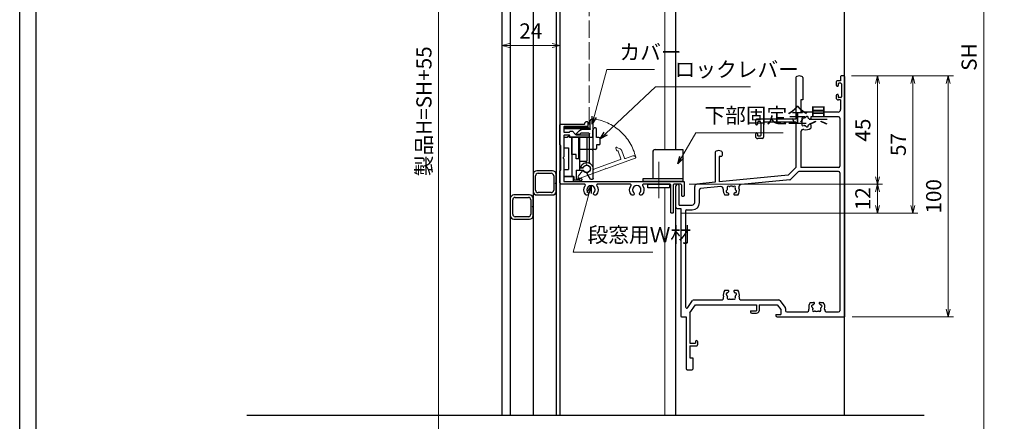
# Model space of a CAD drawing. Units: millimetres. Extents: x -1 to 2506, y 22 to 868.
# Drawn here: x 1283 to 1692, y 285 to 451 of the extents above; entities that cross this region are included whole.
import ezdxf

# ---------------------------------------------------------------- set-up
doc = ezdxf.new("R2010")
doc.units = ezdxf.units.MM
doc.header["$LTSCALE"] = 3
doc.linetypes.add('ACAD_ISO02W100', pattern=[15, 12, -3])
doc.linetypes.add('ACAD_ISO04W100', pattern=[30, 24, -3, 0, -3])
doc.layers.get('0').update_dxf_attribs({"lineweight": 25})
doc.layers.get('Defpoints').update_dxf_attribs({"color": 151, "lineweight": 25})
for name, color, linetype, lineweight in [('0000寸法', 4, 'Continuous', 20), ('003', 2, 'Continuous', 25), ('006', 4, 'ACAD_ISO04W100', 20), ('007', 4, 'ACAD_ISO02W100', 20), ('010', 4, 'Continuous', 20), ('SHAPE', 7, 'Continuous', 30)]:
    doc.layers.add(name, color=color, linetype=linetype, lineweight=lineweight)
for name, color, linetype in [('_0-0_図枠', 7, 'Continuous'), ('TOS_S1', 4, 'Continuous'), ('型材', 3, 'Continuous'), ('細線', 8, 'Continuous')]:
    doc.layers.add(name, color=color, linetype=linetype)
doc.styles.add('DIM', font='romans.shx', dxfattribs={"width": 0.75, "bigfont": 'extfont.shx'})
doc.dimstyles.new('DIM', dxfattribs={"dimtxt": 3, "dimasz": 1.5, "dimexe": 1, "dimexo": 1.5, "dimgap": 1, "dimtad": 1, "dimdsep": 46, "dimtxsty": 'DIM', "dimblk": 'OPEN30', "dimcen": 0, "dimclrd": 4, "dimclre": 4, "dimclrt": 7, "dimadec": 0, "dimazin": 0, "dimtfac": 1, "dimtmove": 0, "dimatfit": 3, "dimldrblk": 'OPEN30', "dimfxl": 0, "dimlwd": 20, "dimlwe": 20, "dimarcsym": 0})

# ---------------------------------------------------------------- blocks, each defined once
blk = doc.blocks.new('_Open30')
at = {"color": 0, "linetype": 'ByBlock', "lineweight": -2}
for p, q in [((-1, 0.27), (0, 0)), ((0, 0), (-1, -0.27)), ((0, 0), (-1, 0))]:
    blk.add_line(p, q, dxfattribs=at)
blk = doc.blocks.new('ASDG')
at = {"layer": '003'}
for p, q in [((139.98, 114.6), (139.98, 113.6)), ((142.48, 115.1), (140.48, 115.1)), ((142.98, 114.6), (142.98, 113.6)), ((135.98, 113.1), (135.98, 112.67)), ((136.98, 112.1), (135.98, 112.67)), ((139.98, 113.6), (136.48, 113.6)), ((139.98, 112.1), (136.98, 112.1)), ((139.98, 112.1), (139.98, 103.3)), ((142.98, 113.6), (144.48, 113.6)), ((144.98, 113.1), (144.98, 106.3)), ((148.78, 106.3), (139.98, 106.3)), ((148.78, 106.3), (148.78, 105.1)), ((146.98, 103.3), (139.98, 103.3)), ((148.78, 105.1), (146.98, 105.1)), ((146.98, 105.1), (146.98, 103.3))]:
    blk.add_line(p, q, dxfattribs=at)
for centre, start, end in [((140.48, 114.6), 90, 180), ((142.48, 114.6), 0, 90), ((136.48, 113.1), 90, 180), ((144.48, 113.1), 0, 90), ((144.48, 113.1), 0, 90)]:
    blk.add_arc(centre, 0.5, start, end, dxfattribs=at)
blk = doc.blocks.new('SDF')
at = {"layer": '003'}
for p, q in [((32.11, -53.47), (32.11, -50.47)), ((32.11, -50.47), (36.21, -50.47)), ((35.41, -66.67), (35.41, -50.47)), ((36.21, -49.07), (38.62, -49.07)), ((36.21, -50.47), (36.21, -49.07)), ((37.21, -49.47), (38.71, -49.47)), ((37.21, -53.17), (37.21, -49.47)), ((32.11, -53.47), (34.11, -53.47)), ((34.11, -62.47), (34.11, -53.47)), ((37.21, -53.17), (40.19, -53.17)), ((38.61, -66.67), (38.61, -53.17)), ((38.61, -54.17), (40.19, -54.17)), ((38.61, -56.87), (41.61, -56.87)), ((41.61, -66.67), (41.61, -56.87)), ((32.11, -66.67), (32.11, -62.47)), ((32.11, -62.47), (34.11, -62.47)), ((33.51, -66.67), (32.11, -66.67)), ((34.41, -67.57), (33.51, -66.67)), ((41.61, -66.67), (34.41, -66.67)), ((34.41, -66.67), (34.41, -67.57))]:
    blk.add_line(p, q, dxfattribs=at)
for centre, radius, start, end in [((39.11, -49.17), 0.5, 216.8699, 168.463), ((41.61, -53.67), 1.5, 199.4712, 160.5288)]:
    blk.add_arc(centre, radius, start, end, dxfattribs=at)
blk = doc.blocks.new('DGHJ')
at = {"layer": '003'}
for p, q in [((570.86, -113.41), (582.06, -113.41)), ((582.36, -113.71), (582.06, -113.41)), ((582.36, -113.71), (582.66, -113.41)), ((582.66, -113.41), (595.26, -113.41)), ((570.55, -114.52), (572.81, -115.9)), ((575.26, -117.78), (575.26, -118.27)), ((577.51, -114.91), (589.26, -114.91)), ((589.56, -115.21), (589.56, -118.52)), ((591.06, -114.91), (591.06, -118.14)), ((591.36, -114.61), (594.56, -114.61)), ((589.06, -119.11), (589.06, -120.01)), ((589.57, -120.23), (590.61, -119.21))]:
    blk.add_line(p, q, dxfattribs=at)
for centre, radius, start, end in [((570.86, -114.01), 0.6, 90, 238.7), ((594.56, -113.61), 1, 270, 351.7868), ((595.26, -113.71), 0.3, 351.7868, 90), ((572.97, -115.64), 0.3, 238.7, 345.4047), ((574.76, -116.11), 1.55, 295.622, 165.4047), ((575.56, -117.78), 0.3, 115.622, 180), ((575.56, -118.27), 0.3, 180, 290.3544), ((574.76, -116.11), 2.6, 290.3544, 18.08), ((577.51, -115.21), 0.3, 90, 198.08), ((589.26, -115.21), 0.3, 0, 90), ((589.26, -118.52), 0.3, 279.5941, 0), ((589.56, -118.14), 1.5, 314.3, 0), ((591.36, -114.91), 0.3, 90, 180), ((589.36, -119.11), 0.3, 99.5941, 180), ((589.36, -120.01), 0.3, 180, 314.3)]:
    blk.add_arc(centre, radius, start, end, dxfattribs=at)
blk = doc.blocks.new('AZSFDDGF')
at = {"layer": '007'}
for p, q in [((124.41, -76.37), (123.03, -78.64)), ((125.52, -76.68), (125.52, -87.88)), ((121.16, -81.08), (120.67, -81.08)), ((124.02, -83.34), (124.02, -95.08)), ((125.22, -88.18), (125.52, -87.88)), ((125.22, -88.18), (125.52, -88.48)), ((125.52, -88.48), (125.52, -101.08)), ((118.71, -95.39), (119.72, -96.43)), ((119.82, -94.88), (118.92, -94.88)), ((123.72, -95.38), (120.42, -95.38)), ((124.02, -96.88), (120.8, -96.88)), ((124.32, -97.18), (124.32, -100.39))]:
    blk.add_line(p, q, dxfattribs=at)
for centre, radius, start, end in [((124.92, -76.68), 0.6, 0, 148.7), ((120.67, -81.38), 0.3, 90, 200.3544), ((122.82, -80.58), 2.6, 200.3544, 288.08), ((121.16, -81.38), 0.3, 25.622, 90), ((122.82, -80.58), 1.55, 205.622, 75.4047), ((123.29, -78.79), 0.3, 148.7, 255.4047), ((123.72, -83.34), 0.3, 0, 108.08), ((118.92, -95.18), 0.3, 90, 224.3), ((120.8, -95.38), 1.5, 224.3, 270), ((119.82, -95.18), 0.3, 9.5941, 90), ((120.42, -95.08), 0.3, 189.5941, 270), ((123.72, -95.08), 0.3, 270, 0), ((124.02, -97.18), 0.3, 0, 90), ((125.32, -100.39), 1, 180, 261.7868), ((125.22, -101.08), 0.3, 261.7868, 0)]:
    blk.add_arc(centre, radius, start, end, dxfattribs=at)
blk = doc.blocks.new('*D137')
at = {"layer": '0000寸法', "color": 4, "lineweight": 20, "ltscale": 0.5}
for p, q in [((1535.66, 681.69), (1454.96, 681.69)), ((1457.06, 678.54), (1457.06, 147.84)), ((1550.36, 144.69), (1454.96, 144.69))]:
    blk.add_line(p, q, dxfattribs=at)
at = {"layer": 'Defpoints', "color": 0, "ltscale": 0.5}
for p in [(1538.81, 681.69), (1457.06, 144.69), (1553.51, 144.69)]:
    blk.add_point(p, dxfattribs=at)
at = {"layer": '0000寸法', "color": 4, "lineweight": 20, "ltscale": 0.5, "xscale": 3.15, "yscale": 3.15, "zscale": 3.15}
for p, rotation in [((1457.06, 681.69), 90), ((1457.06, 144.69), 270)]:
    blk.add_blockref('_Open30', p, dxfattribs=dict(at, rotation=rotation))
at = {"layer": '0000寸法', "color": 7, "ltscale": 0.5, "insert": (1451.81, 413.19), "char_height": 6.3, "attachment_point": 5, "rotation": 90, "style": 'DIM'}
blk.add_mtext('製品H=SH+55', dxfattribs=at)
blk = doc.blocks.new('*D146')
at = {"layer": '003', "color": 4, "lineweight": 20, "ltscale": 0.2}
for p, q in [((1483.36, 431.04), (1483.36, 442.58)), ((1507.36, 431.04), (1507.36, 442.58)), ((1486.51, 440.48), (1504.21, 440.48))]:
    blk.add_line(p, q, dxfattribs=at)
at = {"layer": 'Defpoints', "color": 0, "ltscale": 0.2}
for p in [(1507.36, 440.48), (1483.36, 427.89), (1507.36, 427.89)]:
    blk.add_point(p, dxfattribs=at)
at = {"layer": '003', "color": 4, "lineweight": 20, "ltscale": 0.2, "xscale": 3.15, "yscale": 3.15, "zscale": 3.15, "rotation": 180}
blk.add_blockref('_Open30', (1483.36, 440.48), dxfattribs=at)
at = {"layer": '003', "color": 4, "lineweight": 20, "ltscale": 0.2, "xscale": 3.15, "yscale": 3.15, "zscale": 3.15}
blk.add_blockref('_Open30', (1507.36, 440.48), dxfattribs=at)
at = {"layer": '003', "color": 7, "ltscale": 0.2, "insert": (1495.36, 445.73), "char_height": 6.3, "attachment_point": 5, "style": 'DIM'}
blk.add_mtext('24', dxfattribs=at)
blk = doc.blocks.new('10角新')
for p, q in [((3.5, 9.5), (-3.5, 9.5)), ((-3, 8.5), (3, 8.5)), ((-5, 8), (-5, 1.5)), ((-4, 2), (-4, 7.5)), ((4, 7.5), (4, 2)), ((5, 1.5), (5, 8)), ((-3.5, 0), (-0.3, 0)), ((3, 1), (-3, 1)), ((-0.3, 0), (0, 0.3)), ((0, 0.3), (0.3, 0)), ((0.3, 0), (3.5, 0))]:
    blk.add_line(p, q)
for centre, radius, start, end in [((-3.5, 8), 1.5, 90, 180), ((-3, 7.5), 1, 90, 180), ((3, 7.5), 1, 0, 90), ((3.5, 8), 1.5, 0, 90), ((-3.5, 1.5), 1.5, 180, 270), ((-3, 2), 1, 180, 270), ((3, 2), 1, 270, 0), ((3.5, 1.5), 1.5, 270, 0)]:
    blk.add_arc(centre, radius, start, end)
blk = doc.blocks.new('REF-TO-1X912', base_point=(182.58, 231.46))
at = {"layer": 'TOS_S1', "ltscale": 0.7}
for p, q in [((162.43, 230.79), (162.43, 213.46)), ((165.23, 230.79), (165.23, 221.46)), ((179.08, 228.96), (179.08, 227.66)), ((180.93, 229.46), (179.58, 229.46)), ((180.93, 231.16), (180.93, 229.46)), ((182.28, 231.46), (181.23, 231.46)), ((182.58, 231.16), (182.58, 131.46)), ((179.68, 227.16), (179.58, 227.16)), ((179.98, 228.16), (179.98, 227.46)), ((181.03, 228.46), (180.28, 228.46)), ((181.33, 228.16), (181.33, 222.76)), ((164.43, 221.46), (164.43, 216.46)), ((165.23, 221.46), (164.43, 221.46)), ((179.08, 223.26), (179.08, 222.46)), ((179.68, 223.76), (179.58, 223.76)), ((179.98, 223.46), (179.98, 222.76)), ((180.93, 221.46), (180.08, 221.46)), ((181.03, 222.46), (180.28, 222.46)), ((180.93, 221.46), (180.93, 217.46)), ((145.58, 212.96), (145.58, 211.66)), ((162.43, 213.46), (146.08, 213.46)), ((179.93, 216.46), (164.43, 216.46)), ((180.08, 214.46), (168.58, 214.46)), ((180.58, 213.96), (180.58, 193.96)), ((146.18, 211.16), (146.08, 211.16)), ((146.48, 212.16), (146.48, 211.46)), ((147.53, 212.46), (146.78, 212.46)), ((147.83, 212.16), (147.83, 206.76)), ((162.43, 212.26), (148.93, 212.26)), ((148.93, 212.26), (148.93, 205.96)), ((162.43, 212.26), (162.43, 193.46)), ((145.58, 207.26), (145.58, 206.46)), ((146.18, 207.76), (146.08, 207.76)), ((146.48, 207.46), (146.48, 206.76)), ((148.43, 205.46), (146.58, 205.46)), ((147.53, 206.46), (146.78, 206.46)), ((164.43, 208.26), (164.43, 193.46)), ((128.93, 199.79), (128.93, 187.3)), ((130.58, 197.96), (130.58, 187.46)), ((131.23, 197.96), (130.58, 197.96)), ((131.73, 199.79), (131.73, 198.46)), ((159.13, 190.26), (162.43, 193.46)), ((180.08, 193.46), (164.43, 193.46)), ((159.13, 190.26), (130.58, 187.46)), ((159.85, 188.32), (139.61, 186.34)), ((160.15, 188.46), (163.41, 191.62)), ((180.08, 191.76), (163.75, 191.76)), ((180.58, 191.26), (180.58, 133.96)), ((112.58, 176.96), (112.58, 185.76)), ((113.98, 177.86), (113.98, 185.76)), ((120.38, 178.86), (120.38, 185.55)), ((128.93, 187.3), (121.28, 186.55)), ((122.38, 178.86), (122.38, 184.19)), ((131.17, 185.51), (122.83, 184.69)), ((113.08, 176.46), (114.58, 176.46)), ((113.98, 177.86), (119.38, 177.86)), ((114.58, 176.46), (114.58, 131.76)), ((117.08, 175.86), (119.38, 175.86)), ((116.58, 175.36), (116.58, 135.56)), ((117.49, 135.28), (119.53, 138.24)), ((118.43, 133.11), (120.73, 136.46)), ((119.94, 138.46), (131.35, 138.46)), ((120.73, 136.46), (146.08, 136.46)), ((139.82, 138.46), (155.33, 138.46)), ((146.08, 136.46), (146.08, 133.96)), ((147.08, 136.46), (154.58, 136.46)), ((147.08, 136.46), (147.08, 133.96)), ((154.58, 136.46), (156.08, 134.46)), ((155.73, 138.26), (157.98, 135.26)), ((158.08, 134.96), (158.08, 133.96)), ((114.88, 131.46), (116.78, 131.46)), ((116.78, 131.46), (116.78, 109.96)), ((118.43, 133.11), (118.43, 120.46)), ((143.58, 133.96), (146.08, 133.96)), ((143.58, 133.96), (143.58, 133.46)), ((144.08, 132.96), (146.08, 132.96)), ((154.08, 132.46), (156.08, 132.46)), ((154.08, 132.46), (154.08, 131.96)), ((154.58, 131.46), (182.58, 131.46)), ((156.08, 134.46), (156.08, 132.46)), ((158.58, 133.46), (166.85, 133.46)), ((175.32, 133.46), (180.08, 133.46)), ((118.43, 120.46), (120.78, 120.46)), ((118.43, 119.46), (118.43, 114.46)), ((118.43, 119.46), (121.28, 119.46)), ((120.78, 121.26), (120.78, 120.46)), ((121.58, 121.26), (121.58, 119.76)), ((118.43, 114.46), (119.58, 114.46)), ((119.58, 114.46), (119.58, 109.76)), ((117.28, 109.46), (119.28, 109.46))]:
    blk.add_line(p, q, dxfattribs=at)
at = {"layer": 'TOS_S1'}
for p, q in [((168.58, 214.46), (168.58, 213.83)), ((168.58, 211.09), (168.58, 209.77)), ((134.21, 181.96), (132.89, 181.96)), ((138.27, 181.96), (136.95, 181.96)), ((132.89, 142.46), (134.21, 142.46)), ((136.95, 142.46), (138.27, 142.46)), ((168.39, 137.46), (169.71, 137.46)), ((172.45, 137.46), (173.77, 137.46))]:
    blk.add_line(p, q, dxfattribs=at)
at = {"layer": 'TOS_S1', "ltscale": 0.7}
for centre, radius, start, end in [((162.93, 230.79), 0.5, 111.1002, 180), ((163.83, 228.46), 3, 68.8998, 111.1002), ((164.73, 230.79), 0.5, 0, 68.8998), ((179.58, 228.96), 0.5, 90, 180), ((181.23, 231.16), 0.3, 90, 180), ((182.28, 231.16), 0.3, 360, 90), ((179.58, 227.66), 0.5, 180, 270), ((179.68, 227.46), 0.3, 270, 0), ((180.28, 228.16), 0.3, 90, 180), ((181.03, 228.16), 0.3, 0, 90), ((179.58, 223.26), 0.5, 90, 180), ((180.08, 222.46), 1, 180, 270), ((179.68, 223.46), 0.3, 0, 90), ((180.28, 222.76), 0.3, 180, 270), ((181.03, 222.76), 0.3, 270, 0), ((179.93, 217.46), 1, 270, 0), ((146.08, 212.96), 0.5, 90, 180), ((180.08, 213.96), 0.5, 0, 90), ((146.08, 211.66), 0.5, 180, 270), ((146.18, 211.46), 0.3, 270, 0), ((146.78, 212.16), 0.3, 90, 180), ((147.53, 212.16), 0.3, 0, 90), ((146.08, 207.26), 0.5, 90, 180), ((146.58, 206.46), 1, 180, 270), ((146.18, 207.46), 0.3, 0, 90), ((146.78, 206.76), 0.3, 180, 270), ((147.53, 206.76), 0.3, 270, 0), ((148.43, 205.96), 0.5, 270, 0), ((130.33, 197.46), 3, 68.8998, 111.1002), ((129.43, 199.79), 0.5, 111.1002, 180), ((131.23, 198.46), 0.5, 270, 0), ((131.23, 199.79), 0.5, 0, 68.8998), ((180.08, 193.96), 0.5, 270, 0), ((159.8, 188.82), 0.5, 275.6008, 314.1186), ((163.75, 191.26), 0.5, 90, 134.1186), ((180.08, 191.26), 0.5, 0, 90), ((113.28, 185.76), 0.7, 0, 180), ((121.38, 185.55), 1, 95.6008, 180), ((122.88, 184.19), 0.5, 95.6008, 180), ((113.08, 176.96), 0.5, 180, 270), ((117.08, 175.36), 0.5, 90, 180), ((119.38, 178.86), 3, 270, 0), ((119.38, 178.86), 1, 270, 0), ((117.08, 135.56), 0.5, 180, 325.5278), ((119.94, 137.96), 0.5, 90, 145.5278), ((155.33, 137.96), 0.5, 36.8699, 90), ((157.58, 134.96), 0.5, 0, 36.8699), ((114.88, 131.76), 0.3, 180, 270), ((144.08, 133.46), 0.5, 180, 270), ((146.08, 133.96), 1, 270, 0), ((154.58, 131.96), 0.5, 180, 270), ((158.58, 133.96), 0.5, 180, 270), ((180.08, 133.96), 0.5, 270, 0), ((121.18, 121.26), 0.4, 360, 180), ((121.28, 119.76), 0.3, 270, 0), ((117.28, 109.96), 0.5, 180, 270), ((119.28, 109.76), 0.3, 270, 0)]:
    blk.add_arc(centre, radius, start, end, dxfattribs=at)
at = {"layer": 'TOS_S1'}
for centre, radius, start, end in [((166.58, 212.46), 1.75, 157.5799, 202.4201), ((165.34, 213.7), 0.5, 55.2866, 214.7134), ((164.69, 213.24), 0.3, 337.5799, 34.7134), ((165.8, 214.35), 0.3, 235.2866, 292.4201), ((166.58, 212.46), 1.75, 97.5799, 112.4201), ((166.31, 214.49), 0.3, 277.5799, 334.7134), ((167.03, 214.15), 0.5, 355.2866, 154.7134), ((167.83, 214.08), 0.3, 175.2866, 232.4201), ((166.58, 212.46), 1.75, 40.1841, 52.4201), ((168.21, 213.83), 0.376, 220.1841, 0), ((165.43, 208.26), 1, 74.6706, 180), ((165.34, 211.22), 0.5, 145.2866, 304.7134), ((164.69, 211.68), 0.3, 325.2866, 22.4201), ((165.8, 210.56), 0.3, 67.5799, 124.7134), ((166.58, 212.46), 3.35, 254.6706, 306.6564), ((166.58, 212.46), 1.75, 247.5799, 262.4201), ((166.31, 210.43), 0.3, 25.2866, 82.4201), ((167.03, 210.77), 0.5, 205.2866, 4.7134), ((167.83, 210.84), 0.3, 127.5799, 184.7134), ((166.58, 212.46), 1.75, 307.5799, 319.8159), ((168.21, 211.09), 0.376, 0, 139.8159), ((131.27, 184.51), 1, 352.6955, 95.6008), ((135.58, 183.96), 3.35, 172.6955, 216.6564), ((133.55, 184.23), 0.3, 295.2866, 352.4201), ((134.34, 185.2), 0.5, 55.2866, 214.7134), ((135.58, 183.96), 1.75, 157.5799, 172.4201), ((133.69, 184.74), 0.3, 337.5799, 34.7134), ((134.8, 185.85), 0.3, 235.2866, 292.4201), ((135.58, 183.96), 1.75, 67.5799, 112.4201), ((136.36, 185.85), 0.3, 247.5799, 304.7134), ((136.82, 185.2), 0.5, 325.2866, 124.7134), ((137.48, 184.74), 0.3, 145.2866, 202.4201), ((135.58, 183.96), 1.75, 7.5799, 22.4201), ((137.61, 184.23), 0.3, 187.5799, 244.7134), ((135.58, 183.96), 3.35, 323.3436, 18.5061), ((139.71, 185.34), 1, 95.6008, 198.5061), ((133.89, 183.51), 0.5, 115.2866, 274.7134), ((133.96, 182.71), 0.3, 37.5799, 94.7134), ((135.58, 183.96), 1.75, 217.5799, 229.8159), ((134.21, 182.34), 0.376, 270, 49.8159), ((136.95, 182.34), 0.376, 130.1841, 270), ((135.58, 183.96), 1.75, 310.1841, 322.4201), ((137.21, 182.71), 0.3, 85.2866, 142.4201), ((137.27, 183.51), 0.5, 265.2866, 64.7134), ((131.35, 139.46), 1, 270, 13.2903), ((135.58, 140.46), 3.35, 143.3436, 193.2903), ((133.89, 140.91), 0.5, 85.2866, 244.7134), ((133.55, 140.19), 0.3, 7.5799, 64.7134), ((134.34, 139.22), 0.5, 145.2866, 304.7134), ((135.58, 140.46), 1.75, 187.5799, 202.4201), ((133.96, 141.71), 0.3, 265.2866, 322.4201), ((133.69, 139.68), 0.3, 325.2866, 22.4201), ((135.58, 140.46), 1.75, 130.1841, 142.4201), ((134.21, 142.08), 0.376, 310.1841, 90), ((136.82, 139.22), 0.5, 235.2866, 34.7134), ((136.95, 142.08), 0.376, 90, 229.8159), ((135.58, 140.46), 1.75, 37.5799, 49.8159), ((137.21, 141.71), 0.3, 217.5799, 274.7134), ((137.48, 139.68), 0.3, 157.5799, 214.7134), ((135.58, 140.46), 1.75, 337.5799, 352.4201), ((137.27, 140.91), 0.5, 295.2866, 94.7134), ((137.61, 140.19), 0.3, 115.2866, 172.4201), ((135.58, 140.46), 3.35, 346.7097, 36.6564), ((139.82, 139.46), 1, 166.7097, 270), ((134.8, 138.56), 0.3, 67.5799, 124.7134), ((135.58, 140.46), 1.75, 247.5799, 292.4201), ((136.36, 138.56), 0.3, 55.2866, 112.4201), ((171.08, 135.46), 3.35, 143.3436, 193.2903), ((169.39, 135.91), 0.5, 85.2866, 244.7134), ((169.05, 135.19), 0.3, 7.5799, 64.7134), ((171.08, 135.46), 1.75, 187.5799, 202.4201), ((169.46, 136.71), 0.3, 265.2866, 322.4201), ((171.08, 135.46), 1.75, 130.1841, 142.4201), ((169.71, 137.08), 0.376, 310.1841, 90), ((172.45, 137.08), 0.376, 90, 229.8159), ((171.08, 135.46), 1.75, 37.5799, 49.8159), ((172.71, 136.71), 0.3, 217.5799, 274.7134), ((171.08, 135.46), 1.75, 337.5799, 352.4201), ((172.77, 135.91), 0.5, 295.2866, 94.7134), ((173.11, 135.19), 0.3, 115.2866, 172.4201), ((171.08, 135.46), 3.35, 346.7097, 36.6564), ((166.85, 134.46), 1, 270, 13.2903), ((169.84, 134.22), 0.5, 145.2866, 304.7134), ((169.19, 134.68), 0.3, 325.2866, 22.4201), ((170.3, 133.56), 0.3, 67.5799, 124.7134), ((171.08, 135.46), 1.75, 247.5799, 292.4201), ((171.86, 133.56), 0.3, 55.2866, 112.4201), ((172.32, 134.22), 0.5, 235.2866, 34.7134), ((172.98, 134.68), 0.3, 157.5799, 214.7134), ((175.32, 134.46), 1, 166.7097, 270)]:
    blk.add_arc(centre, radius, start, end, dxfattribs=at)
blk = doc.blocks.new('*D164')
at = {"color": 4, "lineweight": 20, "ltscale": 0.2}
for p, q in [((1628.76, 676.69), (1685.5, 676.69)), ((1683.4, 197.84), (1683.4, 673.54)), ((1648.76, 194.69), (1685.5, 194.69))]:
    blk.add_line(p, q, dxfattribs=at)
at = {"layer": 'Defpoints', "color": 0, "ltscale": 0.2}
for p in [(1625.61, 676.69), (1683.4, 676.69), (1645.61, 194.69)]:
    blk.add_point(p, dxfattribs=at)
at = {"color": 4, "lineweight": 20, "ltscale": 0.2, "xscale": 3.15, "yscale": 3.15, "zscale": 3.15}
for p, rotation in [((1683.4, 676.69), 90), ((1683.4, 194.69), 270)]:
    blk.add_blockref('_Open30', p, dxfattribs=dict(at, rotation=rotation))
at = {"color": 7, "ltscale": 0.2, "insert": (1678.15, 435.69), "char_height": 6.3, "attachment_point": 5, "rotation": 90, "style": 'DIM'}
blk.add_mtext('SH', dxfattribs=at)
blk = doc.blocks.new('*D166')
at = {"color": 4, "lineweight": 20, "ltscale": 0.5}
for p, q in [((1628.46, 427.89), (1641.4, 427.89)), ((1639.3, 424.74), (1639.3, 386.04)), ((1561.16, 382.89), (1641.4, 382.89))]:
    blk.add_line(p, q, dxfattribs=at)
at = {"layer": 'Defpoints', "color": 0, "ltscale": 0.5}
for p in [(1625.31, 427.89), (1558.01, 382.89), (1639.3, 382.89)]:
    blk.add_point(p, dxfattribs=at)
at = {"color": 4, "lineweight": 20, "ltscale": 0.5, "xscale": 3.15, "yscale": 3.15, "zscale": 3.15}
for p, rotation in [((1639.3, 427.89), 90), ((1639.3, 382.89), 270)]:
    blk.add_blockref('_Open30', p, dxfattribs=dict(at, rotation=rotation))
at = {"color": 7, "ltscale": 0.5, "insert": (1634.05, 405.39), "char_height": 6.3, "attachment_point": 5, "rotation": 90, "style": 'DIM'}
blk.add_mtext('45', dxfattribs=at)
blk = doc.blocks.new('*D167')
at = {"color": 4, "lineweight": 20, "ltscale": 0.5}
for p, q in [((1561.16, 382.89), (1641.4, 382.89)), ((1639.3, 379.74), (1639.3, 374.04)), ((1557.66, 370.89), (1641.4, 370.89))]:
    blk.add_line(p, q, dxfattribs=at)
at = {"layer": 'Defpoints', "color": 0, "ltscale": 0.5}
for p in [(1558.01, 382.89), (1554.51, 370.89), (1639.3, 370.89)]:
    blk.add_point(p, dxfattribs=at)
at = {"color": 4, "lineweight": 20, "ltscale": 0.5, "xscale": 3.15, "yscale": 3.15, "zscale": 3.15}
for p, rotation in [((1639.3, 382.89), 90), ((1639.3, 370.89), 270)]:
    blk.add_blockref('_Open30', p, dxfattribs=dict(at, rotation=rotation))
at = {"color": 7, "ltscale": 0.5, "insert": (1634.05, 376.89), "char_height": 6.3, "attachment_point": 5, "rotation": 90, "style": 'DIM'}
blk.add_mtext('12', dxfattribs=at)
blk = doc.blocks.new('*D168')
at = {"color": 4, "lineweight": 20, "ltscale": 0.5}
for p, q in [((1628.46, 427.89), (1656.1, 427.89)), ((1654, 374.04), (1654, 424.74)), ((1557.66, 370.89), (1656.1, 370.89))]:
    blk.add_line(p, q, dxfattribs=at)
at = {"layer": 'Defpoints', "color": 0, "ltscale": 0.5}
for p in [(1625.31, 427.89), (1654, 427.89), (1554.51, 370.89)]:
    blk.add_point(p, dxfattribs=at)
at = {"color": 4, "lineweight": 20, "ltscale": 0.5, "xscale": 3.15, "yscale": 3.15, "zscale": 3.15}
for p, rotation in [((1654, 427.89), 90), ((1654, 370.89), 270)]:
    blk.add_blockref('_Open30', p, dxfattribs=dict(at, rotation=rotation))
at = {"color": 7, "ltscale": 0.5, "insert": (1648.75, 399.39), "char_height": 6.3, "attachment_point": 5, "rotation": 90, "style": 'DIM'}
blk.add_mtext('57', dxfattribs=at)
blk = doc.blocks.new('*D169')
at = {"color": 4, "lineweight": 20, "ltscale": 0.5}
for p, q in [((1628.46, 427.89), (1670.8, 427.89)), ((1668.7, 331.04), (1668.7, 424.74)), ((1628.76, 327.89), (1670.8, 327.89))]:
    blk.add_line(p, q, dxfattribs=at)
at = {"layer": 'Defpoints', "color": 0, "ltscale": 0.5}
for p in [(1625.31, 427.89), (1668.7, 427.89), (1625.61, 327.89)]:
    blk.add_point(p, dxfattribs=at)
at = {"color": 4, "lineweight": 20, "ltscale": 0.5, "xscale": 3.15, "yscale": 3.15, "zscale": 3.15}
for p, rotation in [((1668.7, 427.89), 90), ((1668.7, 327.89), 270)]:
    blk.add_blockref('_Open30', p, dxfattribs=dict(at, rotation=rotation))
at = {"color": 7, "ltscale": 0.5, "insert": (1663.45, 377.89), "char_height": 6.3, "attachment_point": 5, "rotation": 90, "style": 'DIM'}
blk.add_mtext('100', dxfattribs=at)

msp = doc.modelspace()

# ---------------------------------------------------------------- linework, layer by layer
for p, q in [((1483.362, 567.894), (1483.362, 287.014)), ((1555.612, 397.294), (1555.612, 567.894)), ((1625.612, 287.014), (1625.612, 567.894)), ((1555.612, 287.014), (1555.612, 373.394))]:
    msp.add_line(p, q)
msp.add_lwpolyline([(1509.262, 406.498), (1509.262, 405.991), (1519.262, 405.991), (1519.262, 406.498)], close=True)
at = {"layer": '003'}
for p, q in [((1507.362, 567.894), (1507.362, 287.014)), ((1547.012, 397.294), (1558.512, 397.294)), ((1558.512, 397.294), (1558.512, 385.294)), ((1546.012, 396.294), (1546.012, 385.294))]:
    msp.add_line(p, q, dxfattribs=at)
for points in [[(1509.062, 386.094), (1509.062, 384.094), (1513.062, 384.094), (1513.062, 386.094)], [(1542.012, 384.094), (1542.012, 385.294), (1558.512, 385.294), (1558.512, 384.094)], [(1544.012, 382.894), (1553.012, 382.894), (1553.012, 381.394), (1544.012, 381.394)]]:
    msp.add_lwpolyline(points, close=True, dxfattribs=at)
msp.add_arc((1547.012, 396.294), 1, 90, 180, dxfattribs=at)
at = {"layer": '006'}
msp.add_line((1548.512, 392.21), (1548.512, 377.198), dxfattribs=at)
at = {"layer": '007', "ltscale": 0.2}
msp.add_line((1519.562, 567.894), (1519.562, 406.244), dxfattribs=at)
at = {"layer": '007'}
msp.add_line((1509.262, 406.244), (1519.562, 406.244), dxfattribs=at)
msp.add_arc((1518.562, 389.294), 20.938, 13.41806, 83.22714, dxfattribs=at)
at = {"layer": '010'}
for p, q in [((1551.012, 567.894), (1551.012, 397.294)), ((1551.012, 381.394), (1551.012, 287.014))]:
    msp.add_line(p, q, dxfattribs=at)
at = {"layer": '_0-0_図枠', "color": 3, "linetype": 'Continuous'}
msp.add_line((1289.928, 854.39), (1289.928, 23.69), dxfattribs=at)
at = {"layer": 'Defpoints', "ltscale": 0.2}
msp.add_line((1377.409, 287.014), (1658.686, 287.014), dxfattribs=at)
at = {"layer": 'Defpoints'}
msp.add_lwpolyline([(1283.16, 867), (2505.968, 867), (2505.968, 22.333), (1283.16, 22.333)], close=True, dxfattribs=at)
at = {"layer": 'SHAPE'}
msp.add_lwpolyline([(1511.566, 404.744, -0.3659774), (1511.862, 404.994), (1512.437, 404.994, -0.1989124), (1512.649, 404.907), (1513.974, 403.582, 0.1989124), (1514.186, 403.494), (1519.262, 403.494, -0.4142136), (1519.562, 403.194), (1519.562, 402.794, -0.4142136), (1519.262, 402.494), (1511.862, 402.494, -0.4142136), (1511.562, 402.794), (1511.562, 402.994, 0.4142136), (1511.262, 403.294), (1509.362, 403.294, 0.4142136), (1509.062, 402.994), (1509.062, 394.414, -0.2679492), (1508.912, 394.154, 0.5773503), (1508.912, 393.635, -0.2679492), (1509.062, 393.375), (1509.062, 384.394, 0.4142136), (1509.362, 384.094), (1558.712, 384.094, -0.4142136), (1559.012, 383.794), (1559.012, 378.194, -0.4142136), (1558.712, 377.894), (1558.312, 377.894, -0.4142136), (1558.012, 378.194), (1558.012, 382.594, 0.4142136), (1557.712, 382.894), (1554.812, 382.894, 0.4142136), (1554.512, 382.594), (1554.512, 371.194, -0.4142136), (1554.212, 370.894), (1553.812, 370.894, -0.4142136), (1553.512, 371.194), (1553.512, 382.594, 0.4142136), (1553.212, 382.894), (1541.986, 382.894, 0.6206619), (1541.748, 382.413, -0.3741218), (1541.492, 378.483, -1), (1540.605, 379.363, 2.3989507), (1538.119, 379.363, -1), (1537.231, 378.483, -0.3741218), (1536.975, 382.413, 0.6206619), (1536.737, 382.894), (1522.986, 382.894, 0.6206619), (1522.748, 382.413, -0.3741218), (1522.492, 378.483, -1), (1521.605, 379.363, 2.3989507), (1519.119, 379.363, -1), (1518.231, 378.483, -0.3741218), (1517.975, 382.413, 0.6206619), (1517.737, 382.894), (1508.362, 382.894, -0.4142136), (1507.362, 383.894), (1507.362, 388.344, -0.3659774), (1507.612, 388.64, 0.3659774), (1507.862, 388.936), (1507.862, 398.853, 0.3659774), (1507.612, 399.149, -0.3659774), (1507.362, 399.444), (1507.362, 407.394, -0.4142136), (1507.862, 407.894), (1517.562, 407.894, 0.4142136), (1517.862, 408.194), (1517.862, 408.394, -0.4142136), (1518.362, 408.894), (1518.762, 408.894, -0.4142136), (1519.062, 408.594), (1519.062, 407.194, -0.4142136), (1518.762, 406.894), (1509.362, 406.894, 0.4142136), (1509.062, 406.594), (1509.062, 404.794, 0.4142136), (1509.362, 404.494), (1511.27, 404.494, 0.3659774)], format="xyb", close=True, dxfattribs=at)
at = {"layer": '細線'}
for p, q in [((1486.862, 567.894), (1486.862, 287.014)), ((1496.362, 567.894), (1496.362, 287.014)), ((1505.862, 567.894), (1505.862, 287.014))]:
    msp.add_line(p, q, dxfattribs=at)

# ---------------------------------------------------------------- block references
at = {"layer": '003', "xscale": -1}
for name, p, rotation in [('DGHJ', (1634.672, -185.463), 270), ('SDF', (1476.956, 335.629), 180), ('AZSFDDGF', (1400.829, 477.151), 109.9999999999897)]:
    msp.add_blockref(name, p, dxfattribs=dict(at, rotation=rotation))
at = {"layer": '003', "rotation": 270}
msp.add_blockref('ASDG', (1409.064, 542.277), dxfattribs=at)
at = {"layer": 'TOS_S1'}
msp.add_blockref('REF-TO-1X912', (1625.612, 427.894), dxfattribs=at)
at = {"layer": '型材', "rotation": 90}
for p in [(1505.862, 383.455), (1496.362, 373.455)]:
    msp.add_blockref('10角新', p, dxfattribs=at)

# ---------------------------------------------------------------- texts
at = {"color": 7, "ltscale": 0.2, "char_height": 6.3, "attachment_point": 7, "style": 'DIM'}
for s, insert in [('カバー', (1532.179, 432.61)), ('ロックレバー', (1555.091, 425.466)), ('下部固定金具', (1567.453, 406.363))]:
    msp.add_mtext(s, dxfattribs=dict(at, insert=insert))
at = {"layer": '003', "color": 7, "ltscale": 0.2, "insert": (1518.957, 356.822), "char_height": 6.3, "attachment_point": 7, "style": 'DIM'}
msp.add_mtext('段窓用Ｗ材', dxfattribs=at)

# ---------------------------------------------------------------- dimensions: what is measured, and where the dimension line sits
at = {"ltscale": 0.2}
dim = msp.add_linear_dim(base=(1683.396, 676.694), p1=(1645.612, 194.691), p2=(1625.612, 676.694), angle=90, text='SH', dimstyle='DIM', override={"dimscale": 2.1, "dimadec": 2, "dimazin": 2, "dimtmove": 1, "dimtfill": 1}, dxfattribs=at)
dim.commit()
dim.dimension.update_dxf_attribs({"geometry": '*D164', "text_midpoint": (1678.146, 435.693)})
at = {"ltscale": 0.5}
for base, p1, p2, override, picture, middle in [((1653.996, 427.894), (1554.512, 370.894), (1625.312, 427.894), {"dimscale": 2.1, "dimadec": 2, "dimazin": 2, "dimtfill": 1}, '*D168', (1648.746, 399.394)), ((1639.296, 382.894), (1625.312, 427.894), (1558.012, 382.894), {"dimscale": 2.1, "dimadec": 2, "dimazin": 2, "dimtfill": 1}, '*D166', (1634.046, 405.394)), ((1668.696, 427.894), (1625.612, 327.894), (1625.312, 427.894), {"dimscale": 2.1, "dimadec": 2, "dimazin": 2, "dimtfill": 1}, '*D169', (1663.446, 377.894)), ((1639.296, 370.894), (1558.012, 382.894), (1554.512, 370.894), {"dimscale": 2.1, "dimadec": 2, "dimazin": 2, "dimtmove": 1, "dimtfill": 1}, '*D167', (1634.046, 376.894))]:
    dim = msp.add_linear_dim(base=base, p1=p1, p2=p2, angle=90, dimstyle='DIM', override=override, dxfattribs=at)
    dim.commit()
    dim.dimension.update_dxf_attribs({"geometry": picture, "text_midpoint": middle})
at = {"layer": '0000寸法', "ltscale": 0.5}
dim = msp.add_linear_dim(base=(1457.058, 144.691), p1=(1538.812, 681.694), p2=(1553.512, 144.691), angle=90, text='製品H=SH+55', dimstyle='DIM', override={"dimscale": 2.1, "dimadec": 2, "dimazin": 2, "dimtfill": 1}, dxfattribs=at)
dim.commit()
dim.dimension.update_dxf_attribs({"geometry": '*D137', "text_midpoint": (1451.808, 413.193)})
at = {"layer": '003', "ltscale": 0.2}
dim = msp.add_linear_dim(base=(1507.362, 440.479), p1=(1483.362, 427.894), p2=(1507.362, 427.894), dimstyle='DIM', override={"dimscale": 2.1, "dimadec": 2, "dimazin": 2, "dimtfill": 1}, dxfattribs=at)
dim.commit()
dim.dimension.update_dxf_attribs({"geometry": '*D146', "text_midpoint": (1495.362, 445.729)})

# ---------------------------------------------------------------- leaders
at = {"ltscale": 0.2, "annotation_type": 0, "has_hookline": 1, "hookline_direction": 0}
for points, text_width in [([(1520.909, 407.853), (1526.98, 430.51), (1530.079, 430.51)], 14.49), ([(1524.162, 401.704), (1547.117, 423.366), (1552.991, 423.366)], 31.5), ([(1556.405, 391.376), (1563.846, 404.263), (1565.353, 404.263)], 32.76)]:
    msp.add_leader(points, dimstyle='DIM', override={"dimscale": 2.1, "dimgap": 1, "dimtad": 1, "dimadec": 2, "dimazin": 2, "dimtfill": 1}, dxfattribs=dict(at, text_width=text_width))
at = {"layer": '003', "ltscale": 0.2, "annotation_type": 0, "has_hookline": 1, "hookline_direction": 0, "text_width": 27.09}
msp.add_leader([(1520.417, 382.335), (1513.018, 354.722), (1516.857, 354.722)], dimstyle='DIM', override={"dimscale": 2.1, "dimgap": 1, "dimtad": 1, "dimadec": 2, "dimazin": 2, "dimtfill": 1}, dxfattribs=at)

doc.saveas('drawing.dxf')
